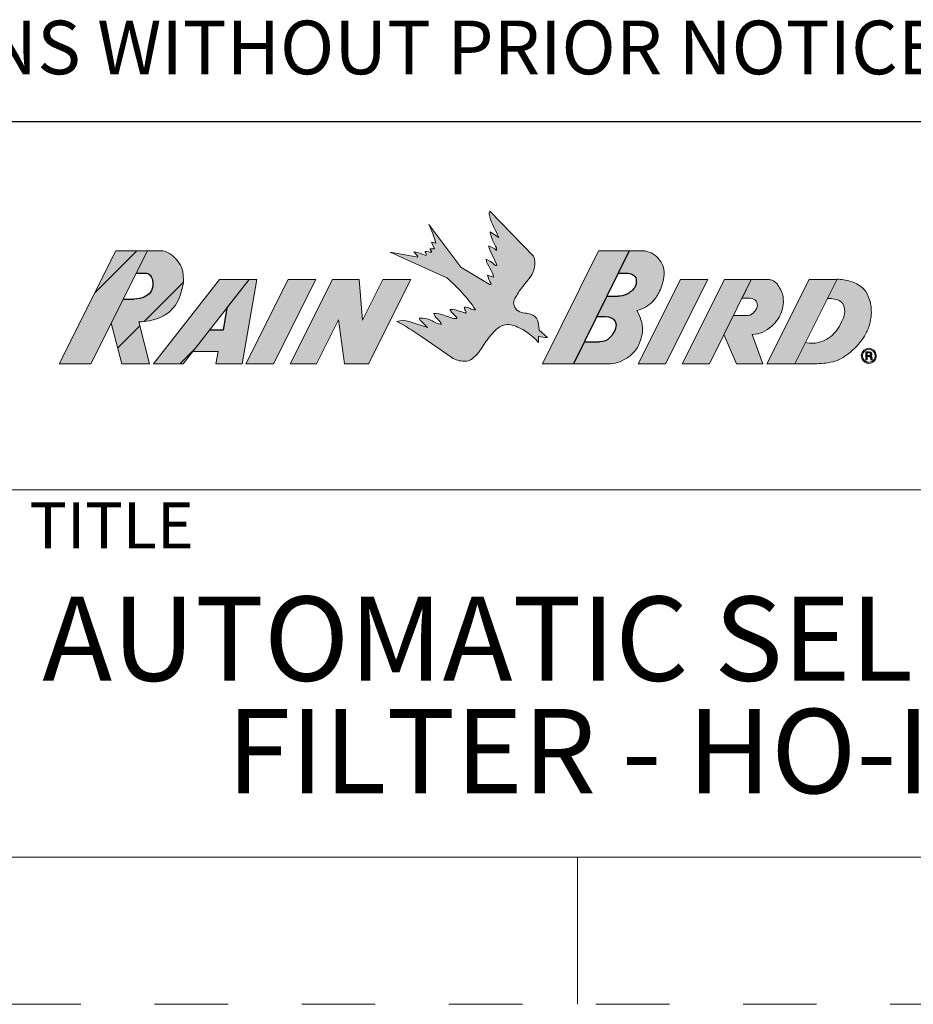
# Model space of a CAD drawing. Units: inches. Extents: x 0.2 to 10.8, y 0.2 to 8.2.
# Drawn here: x 7.3 to 8.5, y 0.2 to 1.6 of the extents above; entities that cross this region are included whole.
import ezdxf

# ---------------------------------------------------------------- set-up
doc = ezdxf.new("R2010")
doc.units = ezdxf.units.IN
doc.header["$MEASUREMENT"] = 0
doc.linetypes.add('CENTERX2', pattern=[0.7999999999999999, 0.5, -0.1, 0.1, -0.1])
doc.linetypes.add('HIDDEN', pattern=[0.07500000000000001, 0.05, -0.025])
doc.layers.add('DEFAULT_1', color=7, linetype='CENTERX2')
doc.layers.add('FORMAT', color=7, linetype='Continuous')
doc.styles.add('SLDTEXTSTYLE0', font='TXT', dxfattribs={"width": 0.75})
pattern_1 = [(45, (0, 0), (-0.08838834764831843, 0.08838834764831845), [])]

# ---------------------------------------------------------------- blocks, each defined once
blk = doc.blocks.new('RB_Logo_Filled')
at = {"linetype": 'Continuous'}
h = blk.add_hatch(color=7, dxfattribs=at)
edge = h.paths.add_edge_path(flags=0)
edge.add_arc((0.5554757210717488, 0.2554217477875999), 0.6283700442586095, 55.54806541814216, 61.32116686736723)
edge.add_arc((0.8708511811499747, 0.7551158192340859), 0.05340901433018518, 75.0024758990399, 104.99752410095849, ccw=False)
edge.add_line((0.8846722219252364, 0.8067055628233932), (0.9260636796781676, 0.7929763163094801))
edge.add_line((0.9260636796781676, 0.7929763163094801), (0.9109538785780282, 0.807768958028218))
edge.add_arc((0.9171205029396517, 0.8140677969601025), 0.008814909410038816, 180.0000000000014, 225.6076832155202, ccw=False)
edge.add_spline(control_points=[(0.9083055935296129, 0.8140677969601022), (0.9170493488787564, 0.8153982655988037), (0.9345576878957601, 0.8108787948998484), (0.9487915906302494, 0.8001134333814813), (0.9582719734936649, 0.8004911280247126)], knot_values=[0, 0, 0, 0, 0.4963897710293932, 1, 1, 1, 1], weights=[1, 1, 1, 1, 1], degree=3, periodic=0)
edge.add_spline(control_points=[(0.9582719734936649, 0.8004911280247126), (0.95410819104671, 0.8100264989786319), (0.9431835714672594, 0.814195742423898), (0.9404883096439562, 0.8248266680295773)], knot_values=[0, 0, 0, 0, 1, 1, 1, 1], weights=[1, 1, 1, 1], degree=3, periodic=0)
edge.add_spline(control_points=[(0.9404883096439562, 0.8248266680295773), (0.9483282678794005, 0.824863242838084), (0.9602124408601274, 0.8218421787736476), (0.9759419050789898, 0.8166359262271231), (0.9855616596538429, 0.8130228470799556), (0.991231151969567, 0.8132770981333902), (0.9937852358310536, 0.8140443979292026), (0.9865898977294699, 0.8242473581821042), (0.9822973000317266, 0.8236588870572303), (0.9772613597306353, 0.833759641749853)], knot_values=[0, 0, 0, 0, 0.294690928831813, 0.4556876194606801, 0.6360245227914101, 0.6602558407571392, 0.6811913225468944, 0.7164265790963286, 1, 1, 1, 1], weights=[1, 1, 1, 1, 1, 1, 1, 1, 1, 1], degree=3, periodic=0)
edge.add_spline(control_points=[(0.9772613597306353, 0.833759641749853), (0.9853863601017453, 0.8344859242132285), (0.9978800494046084, 0.8303849684733203), (1.008099447552254, 0.826850201106463), (1.014126998358765, 0.8252141664066549), (1.013341860899956, 0.832652555700362), (1.008726032177775, 0.8334140699798385), (1.009980703700914, 0.8387904815975455)], knot_values=[0, 0, 0, 0, 0.4881080681882299, 0.6925384885302628, 0.7297809605694944, 0.7824497696236765, 1, 1, 1, 1], weights=[1, 1, 1, 1, 1, 1, 1, 1], degree=3, periodic=0)
edge.add_spline(control_points=[(1.009980703700914, 0.8387904815975455), (1.014597948606273, 0.839604526243862), (1.020523715371664, 0.8373818061273158), (1.028110701230255, 0.8330342422397925), (1.032503065389717, 0.8331367577062935), (1.034882663324497, 0.8331615025903244)], knot_values=[0, 0, 0, 0, 0.5161493714371288, 0.7194335843168466, 1, 1, 1, 1], weights=[1, 1, 1, 1, 1, 1], degree=3, periodic=0)
edge.add_arc((0.7494738362168212, 0.6414800432227543), 0.343802240330485, 33.8854326213559, 50.11989000493779)
edge.add_line((0.9699140824705657, 0.9053096819820282), (0.8420767405907275, 0.96373292439714))
edge.add_line((0.8420767405907275, 0.96373292439714), (0.9010166457209613, 0.9528267214793408))
edge.add_spline(control_points=[(0.9010166457209613, 0.9528267214793408), (0.9031974628729017, 0.9523294675267996), (0.905236016422292, 0.952289115012836), (0.9042383001549752, 0.9541571471680808)], knot_values=[0, 0, 0, 0, 1, 1, 1, 1], weights=[1, 1, 1, 1], degree=3, periodic=0)
edge.add_line((0.9042383001549752, 0.9541571471680808), (0.8954557800383325, 0.9645105245413587))
edge.add_spline(control_points=[(0.8954557800383325, 0.9645105245413587), (0.9026375108669393, 0.9643606000140481), (0.9114395694688071, 0.9600229902747328), (0.9198442519750959, 0.9567242187282742), (0.9242379053848313, 0.9561516435695906), (0.9235488312916194, 0.961853498658178), (0.9205289568297799, 0.9625622971992877), (0.9213141952716736, 0.9654438448194438)], knot_values=[0, 0, 0, 0, 0.5591370030904979, 0.7081254464380949, 0.7572435331174152, 0.847491416731098, 1, 1, 1, 1], weights=[1, 1, 1, 1, 1, 1, 1, 1], degree=3, periodic=0)
edge.add_spline(control_points=[(0.9213141952716734, 0.9654438448194437), (0.9262173625297898, 0.9652350091814527), (0.9309843860324225, 0.9633054561396919), (0.93593113994471, 0.96373292439714)], knot_values=[0, 0, 0, 0, 1, 1, 1, 1], weights=[1, 1, 1, 1], degree=3, periodic=0)
edge.add_line((0.93593113994471, 0.96373292439714), (0.9316722427261686, 0.9713084579437916))
edge.add_line((0.9316722427261686, 0.9713084579437916), (0.9423927047223272, 0.9713084579437916))
edge.add_line((0.9423927047223272, 0.9713084579437916), (0.9352055917637659, 0.986589618736957))
edge.add_line((0.9352055917637659, 0.986589618736957), (0.9453124693617427, 0.9840441828974668))
edge.add_arc((0.6777529499650592, 0.9068768408472114), 0.2784652493559752, 16.08818927238509, 25.41347157645508)
edge.add_line((0.9292723466270132, 1.026379511117344), (1.002113985114379, 0.9297863744709112))
edge.add_line((1.002113985114379, 0.9297863744709112), (1.066108573848478, 0.8913322269804662))
edge.add_spline(control_points=[(1.066108573848478, 0.8913322269804662), (1.068018704599807, 0.890033312716276), (1.071518336134241, 0.8901006133227074), (1.069984383167041, 0.8932933010992244)], knot_values=[0, 0, 0, 0, 1, 1, 1, 1], weights=[1, 1, 1, 1], degree=3, periodic=0)
edge.add_arc((1.10020680935937, 0.9163377449788165), 0.03800580795971123, 187.0385991683063, 217.3253333581348, ccw=False)
edge.add_line((1.062487419813312, 0.911680590166791), (1.076085991486025, 0.9068966763974544))
edge.add_spline(control_points=[(1.076085991486025, 0.9068966763974544), (1.074945887129682, 0.9218972261541669), (1.060726795574945, 0.9322616798645768), (1.059204745932498, 0.9473446337831508)], knot_values=[0, 0, 0, 0, 1, 1, 1, 1], weights=[1, 1, 1, 1], degree=3, periodic=0)
edge.add_spline(control_points=[(1.059204745932498, 0.9473446337831508), (1.066543989238441, 0.9446014964754551), (1.073532256848146, 0.9400133293814243), (1.081059809022225, 0.9322501636223071), (1.084320257933077, 0.9339890697080938), (1.083005066793405, 0.9366894515986227)], knot_values=[0, 0, 0, 0, 0.7277336116403036, 0.8209234032024095, 1, 1, 1, 1], weights=[1, 1, 1, 1, 1, 1], degree=3, periodic=0)
edge.add_line((1.083005066793405, 0.9366894515986226), (1.06825991381027, 0.9675737899486401))
edge.add_arc((1.100542090192694, 0.9829863147044802), 0.03577268275283969, 188.3881400392565, 205.52127469292, ccw=False)
edge.add_arc((1.049727449254634, 0.9300244320051052), 0.05017324098589238, 48.451461420336386, 72.09573136983528, ccw=False)
edge.add_line((1.083005066793405, 0.9675737899486401), (1.083005066793405, 0.9734027238447672))
edge.add_arc((1.151739407958954, 1.022549821979852), 0.08449761482173111, 188.9033218137345, 215.5658955470784, ccw=False)
edge.add_line((1.06825991381027, 1.009472323471283), (1.087777956678959, 0.9969988840469374))
edge.add_spline(control_points=[(1.087777956678959, 0.9969988840469374), (1.08096166797527, 1.012866979836632), (1.070083739240756, 1.030677293327275), (1.065204369515199, 1.052315703387299), (1.067275320705205, 1.056353336837798)], knot_values=[0, 0, 0, 0, 0.7990396541301781, 1, 1, 1, 1], weights=[1, 1, 1, 1, 1], degree=3, periodic=0)
edge.add_line((1.067275320705205, 1.056353336837798), (1.16624237038305, 0.9541571471680808))
edge.add_spline(control_points=[(1.16624237038305, 0.9541571471680808), (1.173584946484066, 0.9383892443678361), (1.168360018871369, 0.92044357784092), (1.159186432012089, 0.9068966763974544)], knot_values=[0, 0, 0, 0, 1, 1, 1, 1], weights=[1, 1, 1, 1], degree=3, periodic=0)
edge.add_line((1.159186432012089, 0.9068966763974544), (1.133993371946527, 0.8749133758488629))
edge.add_spline(control_points=[(1.133993371946527, 0.8749133758488629), (1.130257110567868, 0.8669725734687114), (1.117831401812065, 0.8543618426472686), (1.125071021127711, 0.8344660883564234), (1.138200243899048, 0.8250950211941768), (1.156329560005626, 0.8259873061460427), (1.178481755023263, 0.8153538502838217), (1.178975910944926, 0.795379603460361), (1.179169649907544, 0.7868314378313203)], knot_values=[0, 0, 0, 0, 0.237042240981281, 0.3367847785455672, 0.4763330884269365, 0.5933277218162764, 0.7723951255236605, 1, 1, 1, 1], weights=[1, 1, 1, 1, 1, 1, 1, 1, 1], degree=3, periodic=0)
edge.add_line((1.179169649907544, 0.7868314378313203), (1.198324403102714, 0.7702805422009471))
edge.add_arc((1.195630818395532, 0.8193357041261233), 0.04912905769582823, 248.6558724189027, 273.1429151409661, ccw=False)
edge.add_line((1.177749379881792, 0.7735763502543805), (1.177749379881792, 0.7586517551221829))
edge.add_spline(control_points=[(1.177749379881792, 0.7586517551221829), (1.169871884064999, 0.7683635290814087), (1.155741644531159, 0.7804889881503694), (1.134695778088979, 0.7924194369335743), (1.119030069325434, 0.7989627996623606), (1.103416881428331, 0.8002941927399274), (1.090032455020322, 0.7953439116708392), (1.078326570386694, 0.785120645380131), (1.066917230031769, 0.7724282384976712), (1.055738790525822, 0.7570609128272064), (1.045565536600841, 0.7400364678709176), (1.032827244682625, 0.725699414139609), (1.020985963692422, 0.7176670726753577), (1.015009499271434, 0.7165455265500118)], knot_values=[0, 0, 0, 0, 0.1771237079616615, 0.2616339633802713, 0.3433551126341558, 0.416959786965407, 0.4782254956803411, 0.5404260028514264, 0.6358945735090654, 0.7206342912971317, 0.8101608345355952, 0.916834778423798, 1, 1, 1, 1], weights=[1, 1, 1, 1, 1, 1, 1, 1, 1, 1, 1, 1, 1, 1], degree=3, periodic=0)
edge.add_line((1.015009499271434, 0.7165455265500118), (1.00906977607411, 0.7165455265500118))
edge.add_arc((1.00906977607411, 0.7648806290772412), 0.04833510252722944, 235.54806541814241, 270, ccw=False)
edge.add_line((0.9817258990923089, 0.7250234524596998), (0.9109538785780282, 0.7735763502543805))
h = blk.add_hatch(dxfattribs=at)
h.set_pattern_fill('ANSI31', style=0)
h.set_pattern_definition(pattern_1)
edge = h.paths.add_edge_path(flags=0)
edge.add_line((0.1638582810439607, 0.710706145618433), (0.09156691455891572, 0.710706145618433))
edge.add_line((0.09156691455891572, 0.710706145618433), (0.2204826216418731, 0.9668685516104664))
edge.add_line((0.2204826216418731, 0.9668685516104664), (0.3220157154450728, 0.9668685516104664))
edge.add_spline(control_points=[(0.3220157154450728, 0.9668685516104664), (0.336982349370735, 0.966357243350349), (0.3533662908562216, 0.9527876349966113), (0.3707553868587332, 0.9296905675453692), (0.3728198074591443, 0.9104521387085672), (0.3742605021119247, 0.8940145951729888), (0.3699426789217324, 0.8801312070191013), (0.3653492646835062, 0.8629077575397807), (0.3569900978856237, 0.8439562173850559), (0.3406565576191518, 0.8264063701977966), (0.3131961372092898, 0.8097606774170741), (0.2879362647561913, 0.8061504078824548), (0.2720768196069929, 0.8054712691098699)], knot_values=[0, 0, 0, 0, 0.1683859427136716, 0.251798818581807, 0.3433411120913126, 0.3977924008666682, 0.450935566285348, 0.517673082236481, 0.6156736865012603, 0.6985184771497888, 0.8054129080173891, 1, 1, 1, 1], weights=[1, 1, 1, 1, 1, 1, 1, 1, 1, 1, 1, 1, 1], degree=3, periodic=0)
edge.add_line((0.2720768196069929, 0.8054712691098699), (0.296755055447023, 0.710706145618433))
edge.add_line((0.296755055447023, 0.710706145618433), (0.2338492826880186, 0.710706145618433))
edge.add_line((0.2338492826880186, 0.710706145618433), (0.2099080990238183, 0.8026409679118867))
edge.add_line((0.2099080990238183, 0.8026409679118867), (0.1638582810439607, 0.710706145618433))
for points in [[(0.2921690981526536, 0.9668685516104664), (0.1638582810439607, 0.710706145618433), (0.09156691455891572, 0.710706145618433), (0.2204826216418731, 0.9668685516104664)], [(1.186952745954744, 0.710706145618433), (1.257105013607545, 0.710706145618433), (1.383569478641048, 0.9668685516104664), (1.313417210988247, 0.9668685516104664)], [(0.5219299918840569, 0.9014086877916495), (0.3724549030175333, 0.710706145618433), (0.3055115341993235, 0.710706145618433), (0.4549866230658469, 0.9014086877916495)], [(0.4630342789653424, 0.7868314378313203), (0.432122879589004, 0.7868314378313203), (0.3943311524082245, 0.7386161900522947), (0.4518885139736932, 0.738616190052295), (0.4470623087311351, 0.710706145618433), (0.5063788237730372, 0.710706145618433), (0.5393551098189631, 0.9014086877916495), (0.5219299918840569, 0.9014086877916495), (0.4717840954719011, 0.8374318071095963)], [(0.5770559703226718, 0.710706145618433), (0.5145123762143891, 0.710706145618433), (0.6104447664693395, 0.9014086877916495), (0.6729883605776221, 0.9014086877916495)], [(0.6745594094907442, 0.710706145618433), (0.6148112107397873, 0.710706145618433), (0.7107436009947377, 0.9014086877916495), (0.7717056449844715, 0.9014086877916495), (0.7790035666082916, 0.8094929762121869), (0.8252415129582322, 0.9014086877916495), (0.8886931461204441, 0.9014086877916495), (0.7927607558654935, 0.710706145618433), (0.7384296086743221, 0.710706145618433), (0.7245302806598553, 0.8100424817738642)], [(1.465721258208204, 0.710706145618433), (1.403648344166758, 0.710706145618433), (1.499580734421709, 0.9014086877916495), (1.561653648463155, 0.9014086877916495)], [(1.503093207898962, 0.710706145618433), (1.565049342945635, 0.710706145618433), (1.659618706693974, 0.9014086877916495), (1.599025598153913, 0.9014086877916495)], [(1.919307362915889, 0.7380457592957154), (1.922547220549864, 0.7380457592957154), (1.922547220549864, 0.7195069749047925), (1.919307362915889, 0.7195069749047925)]]:
    blk.add_hatch(color=7, dxfattribs=at).paths.add_polyline_path(points, flags=0)
h = blk.add_hatch(color=7, dxfattribs=at)
edge = h.paths.add_edge_path(flags=0)
edge.add_line((0.2720768196069929, 0.8054712691098699), (0.296755055447023, 0.710706145618433))
edge.add_line((0.296755055447023, 0.710706145618433), (0.2338492826880186, 0.710706145618433))
edge.add_line((0.2338492826880186, 0.710706145618433), (0.2099080990238183, 0.8026409679118867))
edge.add_line((0.2099080990238183, 0.8026409679118867), (0.2369263504551799, 0.8570154630176238))
edge.add_line((0.2369263504551799, 0.8570154630176238), (0.2613461850639746, 0.8570154630176238))
edge.add_spline(control_points=[(0.2613461850639746, 0.8570154630176238), (0.2703133401214977, 0.8573699841192663), (0.2833173988096069, 0.8602523271797591), (0.3010363422716625, 0.8719629166485106), (0.3049639372035614, 0.88926776541031), (0.3026012303172223, 0.9057133474094597), (0.2972405178130175, 0.9150983643480949), (0.2894659946134958, 0.9158625807910749)], knot_values=[0, 0, 0, 0, 0.2696364373574478, 0.4482612022329414, 0.6585035827526169, 0.793783373565264, 1, 1, 1, 1], weights=[1, 1, 1, 1, 1, 1, 1, 1], degree=3, periodic=0)
edge.add_line((0.2894659946134958, 0.9158625807910749), (0.2666203929556006, 0.9158625807910749))
edge.add_line((0.2666203929556006, 0.9158625807910749), (0.2921690981526536, 0.9668685516104664))
edge.add_line((0.2921690981526536, 0.9668685516104664), (0.3220157154450728, 0.9668685516104664))
edge.add_spline(control_points=[(0.3220157154450728, 0.9668685516104664), (0.3369823493707351, 0.9663572433503491), (0.3533662908562215, 0.9527876349966112), (0.3707553868587333, 0.9296905675453692), (0.3728198074591442, 0.910452138708567), (0.3742605021119247, 0.8940145951729889), (0.3699426789217325, 0.8801312070191013), (0.3653492646835061, 0.8629077575397807), (0.3569900978856238, 0.8439562173850558), (0.3406565576191518, 0.8264063701977966), (0.3131961372092898, 0.8097606774170741), (0.2879362647561913, 0.8061504078824548), (0.2720768196069929, 0.8054712691098699)], knot_values=[0, 0, 0, 0, 0.1683859427136716, 0.251798818581807, 0.3433411120913126, 0.3977924008666682, 0.450935566285348, 0.517673082236481, 0.6156736865012603, 0.6985184771497888, 0.8054129080173891, 1, 1, 1, 1], weights=[1, 1, 1, 1, 1, 1, 1, 1, 1, 1, 1, 1, 1], degree=3, periodic=0)
h = blk.add_hatch(color=7, dxfattribs=at)
edge = h.paths.add_edge_path(flags=0)
edge.add_line((1.281789210950515, 0.760705672202301), (1.257105013607545, 0.710706145618433))
edge.add_line((1.257105013607545, 0.710706145618433), (1.335394701916106, 0.710706145618433))
edge.add_spline(control_points=[(1.335394701916106, 0.710706145618433), (1.35022408978057, 0.7100302051313852), (1.372257794751761, 0.7182528121408088), (1.398263844362522, 0.7385647493755322), (1.409116749599435, 0.7623425675220636), (1.417149351606288, 0.794437073993407), (1.407799925198261, 0.8181232072029401), (1.400748446750224, 0.8314516390609762)], knot_values=[0, 0, 0, 0, 0.2602477855053854, 0.4138854659569298, 0.579311491889342, 0.719548554070665, 1, 1, 1, 1], weights=[1, 1, 1, 1, 1, 1, 1, 1], degree=3, periodic=0)
edge.add_spline(control_points=[(1.400748446750224, 0.8314516390609762), (1.414303360003056, 0.8347107837592809), (1.434128332193925, 0.846110079365243), (1.452942254898483, 0.8733269458523448), (1.461196609944208, 0.8984719006342786), (1.464142347748336, 0.9267557863543348), (1.448656538117253, 0.9552459661724607), (1.427021666728525, 0.9662723774075717), (1.413548123293286, 0.9668685516104664)], knot_values=[0, 0, 0, 0, 0.2204701438639129, 0.3482350226091045, 0.5171609288045746, 0.6379506211227085, 0.7886498097274417, 1, 1, 1, 1], weights=[1, 1, 1, 1, 1, 1, 1, 1, 1], degree=3, periodic=0)
edge.add_line((1.413548123293286, 0.9668685516104664), (1.383569478641048, 0.9668685516104664))
edge.add_line((1.383569478641048, 0.9668685516104664), (1.358365799696893, 0.9158167795852178))
edge.add_line((1.358365799696893, 0.9158167795852178), (1.380430372176257, 0.9158167795852178))
edge.add_spline(control_points=[(1.380430372176257, 0.9158167795852178), (1.386269850111752, 0.9157692178865571), (1.397682328878921, 0.9111623014355769), (1.400736030169639, 0.8941466602325148), (1.39556350844741, 0.8805605420320022), (1.382682036835021, 0.8709381548653108), (1.377284794590741, 0.8670208780643167), (1.363309004095232, 0.8634871295127368), (1.358421015628416, 0.8637766257378734)], knot_values=[0, 0, 0, 0, 0.2091320492853045, 0.3524881224140624, 0.5439395311000436, 0.6931718168037286, 0.8314160684870571, 1, 1, 1, 1], weights=[1, 1, 1, 1, 1, 1, 1, 1, 1], degree=3, periodic=0)
edge.add_line((1.358421015628416, 0.8637766257378734), (1.332674167893707, 0.8637766257378734))
edge.add_line((1.332674167893707, 0.8637766257378734), (1.309882655477735, 0.8176108616623605))
edge.add_line((1.309882655477735, 0.8176108616623605), (1.329851148567359, 0.8176108616623605))
edge.add_spline(control_points=[(1.329851148567359, 0.8176108616623605), (1.338922520110493, 0.8175155281081871), (1.350557363918564, 0.8129483391176381), (1.354984424896575, 0.7958945601491263), (1.349566353691362, 0.7831505520950514), (1.337685506421099, 0.7658764112629483), (1.326011077178112, 0.7604687581082787), (1.316378129244384, 0.760705672202301)], knot_values=[0, 0, 0, 0, 0.2768658581367033, 0.3601579290684984, 0.5537226688114775, 0.710467711093088, 1, 1, 1, 1], weights=[1, 1, 1, 1, 1, 1, 1, 1], degree=3, periodic=0)
edge.add_line((1.316378129244384, 0.760705672202301), (1.281789210950515, 0.760705672202301))
h = blk.add_hatch(dxfattribs=at)
h.set_pattern_fill('ANSI31', style=0)
h.set_pattern_definition(pattern_1)
edge = h.paths.add_edge_path(flags=0)
edge.add_spline(control_points=[(0.2613461850639747, 0.857015463017624), (0.2703133401214977, 0.857369951244228), (0.2833173988096069, 0.860252570711649), (0.3010363422716625, 0.8719623496247408), (0.3049639372035616, 0.8892699267960187), (0.3026012303172222, 0.9057073760566093), (0.2972361746170268, 0.916749034647134), (0.2894659946134958, 0.915816779585218)], knot_values=[0, 0, 0, 0, 0.2696364373574478, 0.4482612022329414, 0.6585035827526169, 0.793783373565264, 1, 1, 1, 1], weights=[1, 1, 1, 1, 1, 1, 1, 1], degree=3, periodic=0)
edge.add_line((0.2894659946134958, 0.915816779585218), (0.2662794849849432, 0.915816779585218))
edge.add_line((0.2662794849849432, 0.915816779585218), (0.2369263504551799, 0.857015463017624))
edge.add_line((0.2369263504551799, 0.857015463017624), (0.2613461850639746, 0.857015463017624))
h = blk.add_hatch(dxfattribs=at)
h.set_pattern_fill('ANSI31', style=0)
h.set_pattern_definition(pattern_1)
h.paths.add_polyline_path([(0.5219299918840569, 0.9014086877916495), (0.3724549030175333, 0.710706145618433), (0.3055115341993235, 0.710706145618433), (0.4549866230658469, 0.9014086877916495)], flags=0)
h = blk.add_hatch(color=7, dxfattribs=at)
edge = h.paths.add_edge_path(flags=0)
edge.add_spline(control_points=[(1.662262187640541, 0.7767613722725625), (1.678621505660954, 0.7778835979601674), (1.700968551027298, 0.7883857924695119), (1.720611830038935, 0.8109112128202118), (1.728666772668687, 0.8280171148900544), (1.733236208337676, 0.8470473267799603), (1.732661979625963, 0.8664382828938303), (1.724553196641555, 0.8821314105022616), (1.71822273483688, 0.8933440051196894), (1.708514719471236, 0.8999068332460582), (1.703888181337823, 0.9009084330506104), (1.700343137415874, 0.9014086877916495)], knot_values=[0, 0, 0, 0, 0.2762567263281632, 0.4005093034934009, 0.503086845849863, 0.5950662732434845, 0.733577532734434, 0.8209443125712436, 0.8926230694552987, 0.9546426014515479, 1, 1, 1, 1], weights=[1, 1, 1, 1, 1, 1, 1, 1, 1, 1, 1, 1], degree=3, periodic=0)
edge.add_line((1.700343137415874, 0.9014086877916495), (1.659618706693974, 0.9014086877916495))
edge.add_line((1.659618706693974, 0.9014086877916495), (1.638944317582658, 0.8597180344432979))
edge.add_line((1.638944317582658, 0.8597180344432979), (1.656421649168838, 0.8597180344432979))
edge.add_spline(control_points=[(1.656421649168838, 0.8597180344432979), (1.666570618758928, 0.8583812078124828), (1.674003809869943, 0.8524032662466697), (1.673887030742795, 0.8371250488140664), (1.665724516382944, 0.8265811038502263), (1.658302882097036, 0.8204152838759254), (1.651887624018134, 0.8204134352214754)], knot_values=[0, 0, 0, 0, 0.3541499291822175, 0.5385894305006199, 0.7033022858175311, 1, 1, 1, 1], weights=[1, 1, 1, 1, 1, 1, 1], degree=3, periodic=0)
edge.add_line((1.651887624018134, 0.8204134352214751), (1.619453172375925, 0.8204134352214751))
edge.add_line((1.619453172375925, 0.8204134352214751), (1.597806120520521, 0.7767613722725624))
edge.add_line((1.597806120520521, 0.7767613722725624), (1.626359417755913, 0.7107061456184331))
edge.add_line((1.626359417755913, 0.7107061456184331), (1.686344822358192, 0.7107061456184331))
edge.add_line((1.686344822358192, 0.7107061456184331), (1.662262187640541, 0.7767613722725625))
h = blk.add_hatch(color=7, dxfattribs=at)
edge = h.paths.add_edge_path(flags=0)
edge.add_line((1.695322479655875, 0.710706145618433), (1.758380221687453, 0.7107061456184331))
edge.add_line((1.758380221687453, 0.7107061456184331), (1.853818659356905, 0.9011287300539846))
edge.add_spline(control_points=[(1.853818659356905, 0.9011287300539846), (1.852796906792935, 0.9011169450609704), (1.851949291507447, 0.9014086877916495)], knot_values=[0, 0, 0, 0.006862324674805624, 0.006862324674805624, 0.006862324674805624], weights=[1, 1, 1], degree=2, periodic=0)
edge.add_line((1.851949291507447, 0.9014086877916495), (1.791254869910826, 0.9014086877916495))
edge.add_line((1.791254869910826, 0.9014086877916495), (1.695322479655875, 0.710706145618433))
h = blk.add_hatch(color=7, dxfattribs=at)
edge = h.paths.add_edge_path(flags=0)
edge.add_spline(control_points=[(1.832425853638258, 0.8584449492550847), (1.83632318231021, 0.8589471160375067), (1.845622221125559, 0.8579820058343719), (1.8597445091739, 0.855708435433296), (1.871340930449847, 0.84272147228168), (1.872500300176003, 0.8237672100860048), (1.864728598106905, 0.8049147162858028), (1.854607345384641, 0.7868478879404234), (1.840491027984907, 0.7711555467092681), (1.821454775765275, 0.7612669588555036), (1.801589896744806, 0.7560411854578076), (1.788049936526976, 0.7580639978292014), (1.782589498915188, 0.7590094629148524)], knot_values=[0.01890734419654845, 0.01890734419654845, 0.01890734419654845, 0.01890734419654845, 0.0837053109412213, 0.1623745247204408, 0.2401076879911921, 0.3376900815683817, 0.4456351082596565, 0.5595661252836707, 0.6653270892139868, 0.7739531149272402, 0.8949014879686227, 0.9845983910145323, 0.9845983910145323, 0.9845983910145323, 0.9845983910145323], weights=[1, 1, 1, 1, 1, 1, 1, 1, 1, 1, 1, 1, 1], degree=3, periodic=0)
edge.add_line((1.782589498915188, 0.7590094629148526), (1.758380221687453, 0.7107061456184331))
edge.add_line((1.758380221687453, 0.7107061456184331), (1.808598222793838, 0.710706145618433))
edge.add_spline(control_points=[(1.808598222793838, 0.710706145618433), (1.822031793564985, 0.7118847017683648), (1.850508607543019, 0.7128598726344831), (1.887774328649615, 0.7376362652987106), (1.914111081865286, 0.7661693008054467), (1.929413467240728, 0.7994438943511395), (1.93373963761611, 0.8308069488654695), (1.927961324152091, 0.8614706439899403), (1.911463973733974, 0.8863921963571537), (1.885123993963295, 0.8990024167126136), (1.864415235642471, 0.902213838561558), (1.854435784913513, 0.9023600436240735)], knot_values=[0.01712673326462825, 0.01712673326462825, 0.01712673326462825, 0.01712673326462825, 0.148440922362813, 0.2789314472260261, 0.4325796751724946, 0.5145071311467746, 0.6252744523563605, 0.7296751138492996, 0.8063063829918545, 0.9011512282731818, 1, 1, 1, 1], weights=[1, 1, 1, 1, 1, 1, 1, 1, 1, 1, 1, 1], degree=3, periodic=0)
edge.add_line((1.854435784913513, 0.9023600436240734), (1.832425853638259, 0.8584449492550845))
h = blk.add_hatch(color=7, dxfattribs=at)
edge = h.paths.add_edge_path(flags=0)
edge.add_arc((1.926157203117973, 0.728677859841776), 0.01444654253480855, 6.514416205482008, 173.4855837945179)
edge.add_line((1.911803936980055, 0.7303168663652939), (1.909110020291137, 0.7303168663652939))
edge.add_arc((1.926157203117973, 0.728677859841776), 0.0171257929660411, 5.49183943875272, 174.5081605612457, ccw=False)
edge.add_line((1.943204385944809, 0.7303168663652939), (1.940510469255891, 0.7303168663652939))
h = blk.add_hatch(color=7, dxfattribs=at)
edge = h.paths.add_edge_path(flags=0)
edge.add_line((1.921996123489468, 0.7380457592957154), (1.927584827533238, 0.7380457592957154))
edge.add_spline(control_points=[(1.927584827533238, 0.7380457592957154), (1.933851071019537, 0.738109746899343), (1.935790478258186, 0.7302285455130215), (1.93054167860677, 0.728082954761339)], knot_values=[0, 0, 0, 0, 1, 1, 1, 1], weights=[1, 1, 1, 1], degree=3, periodic=0)
edge.add_arc((1.928757385938107, 0.7235826508107861), 0.004841119289462599, 8.947085951457211, 68.37253055671408, ccw=False)
edge.add_line((1.93353960037811, 0.7243355525471643), (1.93353960037811, 0.7195069749047925))
edge.add_line((1.93353960037811, 0.7195069749047925), (1.93054167860677, 0.7195069749047925))
edge.add_line((1.93054167860677, 0.7195069749047925), (1.93054167860677, 0.7235826508107861))
edge.add_arc((1.927167305967242, 0.7235094134132747), 0.003375167318340283, 1.243352623622941, 91.24335262363799)
edge.add_line((1.927094068569729, 0.7268837860528031), (1.921996123489468, 0.7268837860528031))
edge.add_line((1.921996123489468, 0.7268837860528031), (1.921996123489468, 0.7292321581070194))
edge.add_line((1.921996123489468, 0.7292321581070194), (1.926644380304028, 0.7292321581070194))
edge.add_arc((1.926869224436879, 0.7324799066926374), 0.003255522348174143, 266.0396881695457, 446.039688169538)
edge.add_line((1.927094068569729, 0.7357276552782555), (1.921996123489468, 0.7357276552782555))
edge.add_line((1.921996123489468, 0.7357276552782555), (1.921996123489468, 0.7380457592957154))
h = blk.add_hatch(color=7, dxfattribs=at)
edge = h.paths.add_edge_path(flags=0)
edge.add_arc((1.926157203117973, 0.728677859841776), 0.01444654253480852, 173.3802476377942, 368.6247998761525)
edge.add_line((1.940440377845688, 0.7308443110661487), (1.943145412965044, 0.7308443110661487))
edge.add_arc((1.926157203117973, 0.728677859841776), 0.01712579296604105, -185.58052690439683, 7.267516700939382, ccw=False)
edge.add_line((1.909112577711278, 0.7303432515257783), (1.911806974487429, 0.7303432515257783))
at = {"color": 7, "linetype": 'Continuous', "lineweight": 18}
for p, q in [((1.067275320705205, 1.056353336837798), (1.16624237038305, 0.9541571471680808)), ((0.9292723466270132, 1.026379511117344), (1.002113985114379, 0.9297863744709112)), ((1.06825991381027, 1.009472323471283), (1.087777956678959, 0.9969988840469374)), ((0.9423927047223272, 0.9713084579437916), (0.9352055917637659, 0.986589618736957)), ((0.9352055917637659, 0.986589618736957), (0.9453124693617427, 0.9840441828974668)), ((0.09156691455891572, 0.710706145618433), (0.2204826216418731, 0.9668685516104664)), ((0.2921690981526536, 0.9668685516104664), (0.1638582810439607, 0.710706145618433)), ((0.2204826216418731, 0.9668685516104664), (0.2921690981526536, 0.9668685516104664)), ((0.2666203929556006, 0.9158625807910749), (0.2921690981526536, 0.9668685516104664)), ((0.3220157154450728, 0.9668685516104664), (0.2921690981526536, 0.9668685516104664)), ((0.9699140824705657, 0.9053096819820282), (0.8420767405907275, 0.96373292439714)), ((0.8420767405907275, 0.96373292439714), (0.9010166457209613, 0.9528267214793408)), ((0.8954557800383325, 0.9645105245413587), (0.9042383001549752, 0.9541571471680808)), ((0.93593113994471, 0.96373292439714), (0.9316722427261686, 0.9713084579437916)), ((0.9316722427261686, 0.9713084579437916), (0.9423927047223272, 0.9713084579437916)), ((1.083005066793405, 0.9366894515986226), (1.06825991381027, 0.9675737899486401)), ((1.083005066793405, 0.9675737899486401), (1.083005066793405, 0.9734027238447672)), ((1.186952745954744, 0.710706145618433), (1.313417210988247, 0.9668685516104664)), ((1.313417210988247, 0.9668685516104664), (1.383569478641048, 0.9668685516104664)), ((1.383569478641048, 0.9668685516104664), (1.358365799696893, 0.9158167795852178)), ((1.413548123293286, 0.9668685516104664), (1.383569478641048, 0.9668685516104664)), ((1.002113985114379, 0.9297863744709112), (1.066108573848478, 0.8913322269804662)), ((0.3055115341993235, 0.710706145618433), (0.4549866230658469, 0.9014086877916495)), ((0.5219299918840569, 0.9014086877916495), (0.3724549030175333, 0.710706145618433)), ((0.4549866230658469, 0.9014086877916495), (0.5219299918840569, 0.9014086877916495)), ((0.4717840954719011, 0.8374318071095963), (0.5219299918840569, 0.9014086877916495)), ((0.5393551098189631, 0.9014086877916495), (0.5063788237730372, 0.710706145618433)), ((0.5145123762143891, 0.710706145618433), (0.6104447664693395, 0.9014086877916495)), ((0.5219299918840569, 0.9014086877916495), (0.5393551098189631, 0.9014086877916495)), ((0.6729883605776221, 0.9014086877916495), (0.5770559703226718, 0.710706145618433)), ((0.6104447664693395, 0.9014086877916495), (0.6729883605776221, 0.9014086877916495)), ((0.6148112107397873, 0.710706145618433), (0.7107436009947377, 0.9014086877916495)), ((0.7107436009947377, 0.9014086877916495), (0.7717056449844715, 0.9014086877916495)), ((0.7717056449844715, 0.9014086877916495), (0.7790035666082916, 0.8094929762121869)), ((0.7790035666082916, 0.8094929762121869), (0.8252415129582322, 0.9014086877916495)), ((0.8886931461204441, 0.9014086877916495), (0.7927607558654935, 0.710706145618433)), ((0.8252415129582322, 0.9014086877916495), (0.8886931461204441, 0.9014086877916495)), ((1.062487419813312, 0.911680590166791), (1.076085991486025, 0.9068966763974544)), ((1.159186432012089, 0.9068966763974544), (1.133993371946527, 0.8749133758488629)), ((1.403648344166758, 0.710706145618433), (1.499580734421709, 0.9014086877916495)), ((1.561653648463155, 0.9014086877916495), (1.465721258208204, 0.710706145618433)), ((1.499580734421709, 0.9014086877916495), (1.561653648463155, 0.9014086877916495)), ((1.503093207898962, 0.710706145618433), (1.599025598153913, 0.9014086877916495)), ((1.565049342945635, 0.710706145618433), (1.659618706693974, 0.9014086877916495)), ((1.599025598153913, 0.9014086877916495), (1.659618706693974, 0.9014086877916495)), ((1.638944317582658, 0.8597180344432979), (1.659618706693974, 0.9014086877916495)), ((1.700343137415874, 0.9014086877916495), (1.659618706693974, 0.9014086877916495)), ((1.695322479655875, 0.710706145618433), (1.791254869910826, 0.9014086877916495)), ((1.853818659356906, 0.9011287300539845), (1.758380221687453, 0.7107061456184331)), ((1.791254869910826, 0.9014086877916495), (1.851949291507447, 0.9014086877916495)), ((1.854435784913513, 0.9023600436240734), (1.832425853638259, 0.8584449492550845)), ((0.2369263504551799, 0.8570154630176238), (0.2099080990238183, 0.8026409679118867)), ((1.332674167893707, 0.8637766257378734), (1.309882655477735, 0.8176108616623605)), ((1.638944317582658, 0.8597180344432979), (1.656421649168838, 0.8597180344432979)), ((0.2720768196069929, 0.8054712691098699), (0.296755055447023, 0.710706145618433)), ((0.7245302806598553, 0.8100424817738642), (0.6745594094907442, 0.710706145618433)), ((0.7384296086743221, 0.710706145618433), (0.7245302806598553, 0.8100424817738642)), ((0.8846722219252364, 0.8067055628233932), (0.9260636796781676, 0.7929763163094801)), ((0.9260636796781676, 0.7929763163094801), (0.9109538785780282, 0.807768958028218)), ((1.597806120520521, 0.7767613722725624), (1.619453172375925, 0.8204134352214751)), ((1.619453172375925, 0.8204134352214751), (1.651887624018134, 0.8204134352214751)), ((0.2338492826880186, 0.710706145618433), (0.2099080990238183, 0.8026409679118867)), ((0.432122879589004, 0.7868314378313203), (0.3943311524082245, 0.7386161900522947)), ((1.179169649907544, 0.7868314378313203), (1.198324403102714, 0.7702805422009471)), ((0.9109538785780282, 0.7735763502543805), (0.9817258990923089, 0.7250234524596998)), ((1.177749379881792, 0.7735763502543805), (1.177749379881792, 0.7586517551221829)), ((1.281789210950515, 0.760705672202301), (1.257105013607545, 0.710706145618433)), ((1.597806120520521, 0.7767613722725624), (1.626359417755913, 0.7107061456184331)), ((1.686344822358192, 0.7107061456184331), (1.662262187640541, 0.7767613722725625)), ((1.782589498915188, 0.7590094629148526), (1.758380221687453, 0.7107061456184331)), ((0.4518885139736932, 0.738616190052295), (0.3943311524082245, 0.7386161900522947)), ((0.4470623087311351, 0.710706145618433), (0.4518885139736932, 0.738616190052295)), ((1.919307362915889, 0.7195069749047925), (1.919307362915889, 0.7380457592957154)), ((1.919307362915889, 0.7380457592957154), (1.922547220549864, 0.7380457592957154)), ((1.921996123489468, 0.7380457592957154), (1.921996123489468, 0.7357276552782555)), ((1.921996123489468, 0.7380457592957154), (1.927584827533238, 0.7380457592957154)), ((1.922547220549864, 0.7380457592957154), (1.922547220549864, 0.7195069749047925)), ((1.015009499271434, 0.7165455265500118), (1.00906977607411, 0.7165455265500118)), ((1.911803936980055, 0.7303168663652939), (1.909110020291137, 0.7303168663652939)), ((1.911806974487429, 0.7303432515257783), (1.909112577711278, 0.7303432515257783)), ((1.919307362915889, 0.7195069749047925), (1.922547220549864, 0.7195069749047925)), ((1.921996123489468, 0.7357276552782555), (1.927094068569729, 0.7357276552782555)), ((1.921996123489468, 0.7292321581070194), (1.926644380304028, 0.7292321581070194)), ((1.921996123489468, 0.7292321581070194), (1.921996123489468, 0.7268837860528031)), ((1.921996123489468, 0.7268837860528031), (1.927094068569729, 0.7268837860528031)), ((1.93054167860677, 0.7195069749047925), (1.93054167860677, 0.7235826508107861)), ((1.93054167860677, 0.7195069749047925), (1.93353960037811, 0.7195069749047925)), ((1.93353960037811, 0.7195069749047925), (1.93353960037811, 0.7243355525471643)), ((1.940440377845688, 0.7308443110661487), (1.943145412965044, 0.7308443110661487)), ((1.940510469255891, 0.7303168663652939), (1.943204385944809, 0.7303168663652939)), ((0.1638582810439607, 0.710706145618433), (0.09156691455891572, 0.710706145618433)), ((0.296755055447023, 0.710706145618433), (0.2338492826880186, 0.710706145618433)), ((0.3724549030175333, 0.710706145618433), (0.3055115341993235, 0.710706145618433)), ((0.5063788237730372, 0.710706145618433), (0.4470623087311351, 0.710706145618433)), ((0.5770559703226718, 0.710706145618433), (0.5145123762143891, 0.710706145618433)), ((0.6745594094907442, 0.710706145618433), (0.6148112107397873, 0.710706145618433)), ((0.7927607558654935, 0.710706145618433), (0.7384296086743221, 0.710706145618433)), ((1.186952745954744, 0.710706145618433), (1.257105013607545, 0.710706145618433)), ((1.257105013607545, 0.710706145618433), (1.335394701916106, 0.710706145618433)), ((1.465721258208204, 0.710706145618433), (1.403648344166758, 0.710706145618433)), ((1.503093207898962, 0.710706145618433), (1.565049342945635, 0.710706145618433)), ((1.626359417755913, 0.7107061456184331), (1.686344822358192, 0.7107061456184331)), ((1.695322479655875, 0.710706145618433), (1.758380221687453, 0.7107061456184331)), ((1.808598222793838, 0.710706145618433), (1.758380221687453, 0.7107061456184331))]:
    blk.add_line(p, q, dxfattribs=at)
for centre, radius, start, end in [((0.6777529499650592, 0.9068768408472114), 0.2784652493559751, 16.0881892723851, 25.41347157645508), ((1.151739407958954, 1.022549821979852), 0.08449761482173113, 188.9033218137353, 215.5658955470792), ((1.100542090192694, 0.9829863147044802), 0.03577268275283967, 188.3881400392573, 205.5212746929209), ((1.049727449254634, 0.9300244320051052), 0.05017324098589245, 48.45146142033727, 72.09573136983613), ((0.7494738362168212, 0.6414800432227543), 0.3438022403304848, 33.8854326213559, 50.11989000493779), ((1.10020680935937, 0.9163377449788165), 0.03800580795971126, 187.0385991683071, 217.3253333581356), ((0.8708511811499747, 0.7551158192340859), 0.05340901433018517, 75.00247589904066, 104.9975241009594), ((0.5554757210717488, 0.2554217477875999), 0.6283700442586094, 55.54806541814216, 61.32116686736723), ((0.9171205029396517, 0.8140677969601025), 0.008814909410038861, 180.0000000000022, 225.607683215521), ((1.195630818395532, 0.8193357041261233), 0.04912905769582829, 248.6558724189035, 273.1429151409669), ((1.926157203117973, 0.728677859841776), 0.01712579296604113, 5.491839438753536, 174.5081605612465), ((1.926157203117973, 0.728677859841776), 0.01444654253480871, 6.514416205482007, 173.4855837945179), ((1.00906977607411, 0.7648806290772412), 0.0483351025272294, 235.5480654181432, 270.0000000000008), ((1.926157203117973, 0.728677859841776), 0.01712579296604107, 174.4194730956048, 7.267516700940202), ((1.926157203117973, 0.728677859841776), 0.01444654253480855, 173.3802476377942, 8.624799876151611), ((1.926869224436879, 0.7324799066926374), 0.003255522348174166, 266.0396881695457, 86.03968816953719), ((1.927167305967242, 0.7235094134132747), 0.003375167318340313, 1.243352623622941, 91.24335262363799), ((1.928757385938107, 0.7235826508107861), 0.004841119289462664, 8.947085951457984, 68.37253055671499)]:
    blk.add_arc(centre, radius, start, end, dxfattribs=at)
at = {"color": 7, "linetype": 'Continuous', "lineweight": 0}
for points, knots in [([(1.087777956678959, 0.9969988840469374), (1.08096166797527, 1.012866979836632), (1.070083739240756, 1.030677293327275), (1.065204369515199, 1.052315703387299), (1.067275320705205, 1.056353336837798)], [0, 0, 0, 0, 0.7990396541301781, 1, 1, 1, 1]), ([(0.3220157154450728, 0.9668685516104664), (0.3369823493707351, 0.9663572433503491), (0.3533662908562215, 0.9527876349966112), (0.3707553868587333, 0.9296905675453692), (0.3728198074591442, 0.910452138708567), (0.3742605021119247, 0.8940145951729889), (0.3699426789217325, 0.8801312070191013), (0.3653492646835061, 0.8629077575397807), (0.3569900978856238, 0.8439562173850558), (0.3406565576191518, 0.8264063701977966), (0.3131961372092898, 0.8097606774170741), (0.2879362647561913, 0.8061504078824548), (0.2720768196069929, 0.8054712691098699)], [0, 0, 0, 0, 0.1683859427136716, 0.251798818581807, 0.3433411120913126, 0.3977924008666682, 0.450935566285348, 0.517673082236481, 0.6156736865012603, 0.6985184771497888, 0.8054129080173891, 1, 1, 1, 1]), ([(0.8954557800383325, 0.9645105245413587), (0.9026375108669393, 0.9643606000140481), (0.9114395694688071, 0.9600229902747328), (0.9198442519750959, 0.9567242187282742), (0.9242379053848313, 0.9561516435695906), (0.9235488312916194, 0.961853498658178), (0.9205289568297799, 0.9625622971992877), (0.9213141952716736, 0.9654438448194438)], [0, 0, 0, 0, 0.5591370030904979, 0.7081254464380949, 0.7572435331174152, 0.847491416731098, 1, 1, 1, 1]), ([(1.413548123293286, 0.9668685516104664), (1.427021666728525, 0.9662723774075717), (1.448656538117253, 0.9552459661724607), (1.464142347748336, 0.9267557863543348), (1.461196609944208, 0.8984719006342786), (1.452942254898483, 0.8733269458523448), (1.434128332193925, 0.846110079365243), (1.414303360003056, 0.8347107837592809), (1.400748446750224, 0.8314516390609762)], [0, 0, 0, 0, 0.2113501902725583, 0.3620493788772915, 0.4828390711954254, 0.6517649773908955, 0.779529856136087, 1, 1, 1, 1]), ([(1.059204745932498, 0.9473446337831508), (1.066543989238441, 0.9446014964754551), (1.073532256848146, 0.9400133293814243), (1.081059809022225, 0.9322501636223071), (1.084320257933077, 0.9339890697080938), (1.083005066793405, 0.9366894515986227)], [0, 0, 0, 0, 0.7277336116403036, 0.8209234032024095, 1, 1, 1, 1]), ([(1.662262187640541, 0.7767613722725625), (1.678621505660954, 0.7778835979601674), (1.700968551027298, 0.7883857924695119), (1.720611830038935, 0.8109112128202118), (1.728666772668687, 0.8280171148900544), (1.733236208337676, 0.8470473267799603), (1.732661979625963, 0.8664382828938303), (1.724553196641555, 0.8821314105022616), (1.71822273483688, 0.8933440051196894), (1.708514719471236, 0.8999068332460582), (1.703888181337823, 0.9009084330506104), (1.700343137415874, 0.9014086877916495)], [0, 0, 0, 0, 0.2762567263281632, 0.4005093034934009, 0.503086845849863, 0.5950662732434845, 0.733577532734434, 0.8209443125712436, 0.8926230694552987, 0.9546426014515479, 1, 1, 1, 1]), ([(1.133993371946527, 0.8749133758488629), (1.130257110567868, 0.8669725734687114), (1.117831401812065, 0.8543618426472686), (1.125071021127711, 0.8344660883564234), (1.138200243899048, 0.8250950211941768), (1.156329560005626, 0.8259873061460427), (1.178481755023263, 0.8153538502838217), (1.178975910944926, 0.795379603460361), (1.179169649907544, 0.7868314378313203)], [0, 0, 0, 0, 0.237042240981281, 0.3367847785455672, 0.4763330884269365, 0.5933277218162764, 0.7723951255236605, 1, 1, 1, 1]), ([(1.656421649168838, 0.8597180344432979), (1.666570618758928, 0.8583812078124828), (1.674003809869943, 0.8524032662466697), (1.673887030742795, 0.8371250488140664), (1.665724516382944, 0.8265811038502263), (1.658302882097036, 0.8204152838759254), (1.651887624018134, 0.8204134352214754)], [0, 0, 0, 0, 0.3541499291822175, 0.5385894305006199, 0.7033022858175311, 1, 1, 1, 1]), ([(1.832425853638258, 0.8584449492550847), (1.83632318231021, 0.8589471160375067), (1.845622221125559, 0.8579820058343719), (1.8597445091739, 0.855708435433296), (1.871340930449847, 0.84272147228168), (1.872500300176003, 0.8237672100860048), (1.864728598106905, 0.8049147162858028), (1.854607345384641, 0.7868478879404234), (1.840491027984907, 0.7711555467092681), (1.821454775765275, 0.7612669588555036), (1.801589896744806, 0.7560411854578076), (1.788049936526976, 0.7580639978292014), (1.782589498915188, 0.7590094629148524)], [0.01890734419654845, 0.01890734419654845, 0.01890734419654845, 0.01890734419654845, 0.0837053109412213, 0.1623745247204408, 0.2401076879911921, 0.3376900815683817, 0.4456351082596565, 0.5595661252836707, 0.6653270892139868, 0.7739531149272402, 0.8949014879686227, 0.9845983910145323, 0.9845983910145323, 0.9845983910145323, 0.9845983910145323]), ([(0.9404883096439562, 0.8248266680295773), (0.9483282678794005, 0.824863242838084), (0.9602124408601274, 0.8218421787736476), (0.9759419050789898, 0.8166359262271231), (0.9855616596538429, 0.8130228470799556), (0.991231151969567, 0.8132770981333902), (0.9937852358310536, 0.8140443979292026), (0.9865898977294699, 0.8242473581821042), (0.9822973000317266, 0.8236588870572303), (0.9772613597306353, 0.833759641749853)], [0, 0, 0, 0, 0.294690928831813, 0.4556876194606801, 0.6360245227914101, 0.6602558407571392, 0.6811913225468944, 0.7164265790963286, 1, 1, 1, 1]), ([(0.9772613597306353, 0.833759641749853), (0.9853863601017453, 0.8344859242132285), (0.9978800494046084, 0.8303849684733203), (1.008099447552254, 0.826850201106463), (1.014126998358765, 0.8252141664066549), (1.013341860899956, 0.832652555700362), (1.008726032177775, 0.8334140699798385), (1.009980703700914, 0.8387904815975455)], [0, 0, 0, 0, 0.4881080681882299, 0.6925384885302628, 0.7297809605694944, 0.7824497696236765, 1, 1, 1, 1]), ([(1.009980703700914, 0.8387904815975455), (1.014597948606273, 0.839604526243862), (1.020523715371664, 0.8373818061273158), (1.028110701230255, 0.8330342422397925), (1.032503065389717, 0.8331367577062935), (1.034882663324497, 0.8331615025903244)], [0, 0, 0, 0, 0.5161493714371288, 0.7194335843168466, 1, 1, 1, 1]), ([(1.400748446750224, 0.8314516390609762), (1.407799925198261, 0.8181232072029401), (1.417149351606288, 0.794437073993407), (1.409116749599435, 0.7623425675220636), (1.398263844362522, 0.7385647493755322), (1.372257794751761, 0.7182528121408088), (1.35022408978057, 0.7100302051313852), (1.335394701916106, 0.710706145618433)], [0, 0, 0, 0, 0.280451445929335, 0.4206885081106581, 0.5861145340430702, 0.7397522144946146, 1, 1, 1, 1]), ([(0.9083055935296129, 0.8140677969601022), (0.9170493488787564, 0.8153982655988037), (0.9345576878957601, 0.8108787948998484), (0.9487915906302494, 0.8001134333814813), (0.9582719734936649, 0.8004911280247126)], [0, 0, 0, 0, 0.4963897710293932, 1, 1, 1, 1]), ([(1.177749379881792, 0.7586517551221829), (1.169871884064999, 0.7683635290814087), (1.155741644531159, 0.7804889881503694), (1.134695778088979, 0.7924194369335743), (1.119030069325434, 0.7989627996623606), (1.103416881428331, 0.8002941927399274), (1.090032455020322, 0.7953439116708392), (1.078326570386694, 0.785120645380131), (1.066917230031769, 0.7724282384976712), (1.055738790525822, 0.7570609128272064), (1.045565536600841, 0.7400364678709176), (1.032827244682625, 0.725699414139609), (1.020985963692422, 0.7176670726753577), (1.015009499271434, 0.7165455265500118)], [0, 0, 0, 0, 0.1771237079616615, 0.2616339633802713, 0.3433551126341558, 0.416959786965407, 0.4782254956803411, 0.5404260028514264, 0.6358945735090654, 0.7206342912971317, 0.8101608345355952, 0.916834778423798, 1, 1, 1, 1])]:
    blk.add_open_spline(points, degree=3, knots=knots, dxfattribs=at)
for points, degree in [([(0.9213141952716734, 0.9654438448194437), (0.9262173625297898, 0.9652350091814527), (0.9309843860324225, 0.9633054561396919), (0.93593113994471, 0.96373292439714)], 3), ([(0.9010166457209613, 0.9528267214793408), (0.9031974628729017, 0.9523294675267996), (0.905236016422292, 0.952289115012836), (0.9042383001549752, 0.9541571471680808)], 3), ([(1.076085991486025, 0.9068966763974544), (1.074945887129682, 0.9218972261541669), (1.060726795574945, 0.9322616798645768), (1.059204745932498, 0.9473446337831508)], 3), ([(1.16624237038305, 0.9541571471680808), (1.173584946484066, 0.9383892443678361), (1.168360018871369, 0.92044357784092), (1.159186432012089, 0.9068966763974544)], 3), ([(1.066108573848478, 0.8913322269804662), (1.068018704599807, 0.890033312716276), (1.071518336134241, 0.8901006133227074), (1.069984383167041, 0.8932933010992244)], 3), ([(1.851949291507447, 0.9014086877916495), (1.852796906792935, 0.9011169450609704), (1.853818659356905, 0.9011287300539846)], 2), ([(0.9582719734936649, 0.8004911280247126), (0.95410819104671, 0.8100264989786319), (0.9431835714672594, 0.814195742423898), (0.9404883096439562, 0.8248266680295773)], 3), ([(1.927584827533238, 0.7380457592957154), (1.933851071019537, 0.738109746899343), (1.935790478258186, 0.7302285455130215), (1.93054167860677, 0.728082954761339)], 3)]:
    blk.add_open_spline(points, degree=degree, dxfattribs=at)
at = {"color": 8, "linetype": 'Continuous', "lineweight": 0}
blk.add_open_spline([(1.854435784913513, 0.9023600436240735), (1.864415235642471, 0.902213838561558), (1.885123993963295, 0.8990024167126136), (1.911463973733974, 0.8863921963571537), (1.927961324152091, 0.8614706439899403), (1.93373963761611, 0.8308069488654695), (1.929413467240728, 0.7994438943511395), (1.914111081865286, 0.7661693008054467), (1.887774328649615, 0.7376362652987106), (1.850508607543019, 0.7128598726344831), (1.822031793564985, 0.7118847017683648), (1.808598222793838, 0.710706145618433)], degree=3, knots=[0.01712673326462825, 0.01712673326462825, 0.01712673326462825, 0.01712673326462825, 0.1159755049914464, 0.2108203502727736, 0.2874516194153286, 0.3918522809082677, 0.5026196021178536, 0.5845470580921337, 0.7381952860386022, 0.8686858109018153, 1, 1, 1, 1], dxfattribs=at)
at = {"layer": 'FORMAT', "color": 7}
for p, q in [((1.383569478641048, 0.9668685516104664), (1.257105013607545, 0.710706145618433)), ((0.2666203929556006, 0.9158625807910749), (0.2894659946134958, 0.9158625807910749)), ((1.358365799696893, 0.9158167795852178), (1.380430372176257, 0.9158167795852178)), ((0.2369263504551799, 0.8570154630176238), (0.2613461850639746, 0.8570154630176238)), ((1.332674167893707, 0.8637766257378734), (1.358421015628416, 0.8637766257378734)), ((0.4717840954719011, 0.8374318071095963), (0.4630342789653424, 0.7868314378313203)), ((1.309882655477735, 0.8176108616623605), (1.329851148567359, 0.8176108616623605)), ((0.4630342789653424, 0.7868314378313203), (0.432122879589004, 0.7868314378313203)), ((1.281789210950515, 0.760705672202301), (1.316378129244384, 0.760705672202301))]:
    blk.add_line(p, q, dxfattribs=at)
for points, knots in [([(0.2894659946134958, 0.9158625807910749), (0.2972405178130175, 0.9150983643480949), (0.3026012303172223, 0.9057133474094597), (0.3049639372035614, 0.88926776541031), (0.3010363422716625, 0.8719629166485106), (0.2833173988096069, 0.8602523271797591), (0.2703133401214977, 0.8573699841192663), (0.2613461850639746, 0.8570154630176238)], [0, 0, 0, 0, 0.206216626434736, 0.3414964172473832, 0.5517387977670586, 0.7303635626425522, 1, 1, 1, 1]), ([(1.380430372176257, 0.9158167795852178), (1.386269850111752, 0.9157692178865571), (1.397682328878921, 0.9111623014355769), (1.400736030169639, 0.8941466602325148), (1.39556350844741, 0.8805605420320022), (1.382682036835021, 0.8709381548653108), (1.377284794590741, 0.8670208780643167), (1.363309004095232, 0.8634871295127368), (1.358421015628416, 0.8637766257378734)], [0, 0, 0, 0, 0.2091320492853045, 0.3524881224140624, 0.5439395311000436, 0.6931718168037286, 0.8314160684870571, 1, 1, 1, 1]), ([(1.329851148567359, 0.8176108616623605), (1.338922520110493, 0.8175155281081871), (1.350557363918564, 0.8129483391176381), (1.354984424896575, 0.7958945601491263), (1.349566353691362, 0.7831505520950514), (1.337685506421099, 0.7658764112629483), (1.326011077178112, 0.7604687581082787), (1.316378129244384, 0.760705672202301)], [0, 0, 0, 0, 0.2768658581367033, 0.3601579290684984, 0.5537226688114775, 0.710467711093088, 1, 1, 1, 1])]:
    blk.add_open_spline(points, degree=3, knots=knots, dxfattribs=at)
blk = doc.blocks.new('SW_NOTE_7')
at = {"color": 0, "linetype": 'Continuous', "lineweight": 0, "char_height": 0.1145833333333333, "attachment_point": 2, "style": 'SLDTEXTSTYLE0'}
for s, insert in [('AUTOMATIC SELF CLEANING', (1.006184895833333, 0.1477056785155376)), ('FILTER - HO-I-14-PS-C', (1.020932268986865, -0.005072097415891156))]:
    blk.add_mtext(s, dxfattribs=dict(at, insert=insert))

msp = doc.modelspace()

# ---------------------------------------------------------------- linework, layer by layer
at = {"color": 7, "linetype": 'Continuous', "lineweight": 18}
for p, q in [((6.211836892171827, 0.9493150999948222), (10.55, 0.9493150999948222)), ((0.45, 0.45), (10.55, 0.45)), ((8.025, 0.4500000000000005), (8.025, 0.25))]:
    msp.add_line(p, q, dxfattribs=at)
at = {"color": 8, "linetype": 'HIDDEN', "lineweight": 18}
msp.add_line((0.25, 0.25), (10.75, 0.25), dxfattribs=at)
at = {"layer": 'FORMAT'}
msp.add_line((7.249999999999998, 1.45), (10.55, 1.45), dxfattribs=at)

# ---------------------------------------------------------------- block references
at = {"color": 7, "linetype": 'Continuous', "xscale": 0.6000000000000001, "yscale": 0.6000000000000001, "zscale": 0.6000000000000001}
msp.add_blockref('RB_Logo_Filled', (7.265237497193938, 0.6940576846992523), dxfattribs=at)
at = {"color": 7, "linetype": 'Continuous', "lineweight": 0}
msp.add_blockref('SW_NOTE_7', (7.319273596096611, 0.656521202988203), dxfattribs=at)

# ---------------------------------------------------------------- texts
at = {"color": 7, "linetype": 'Continuous', "lineweight": 0, "insert": (7.279671918456596, 0.9319950525077647), "char_height": 0.06249999999999999, "attachment_point": 1, "style": 'SLDTEXTSTYLE0'}
msp.add_mtext('TITLE', dxfattribs=at)
at = {"layer": 'DEFAULT_1', "insert": (4.344222449249728, 1.586852026435111), "char_height": 0.07291666666666666, "attachment_point": 1, "style": 'SLDTEXTSTYLE0'}
msp.add_mtext('RAIN BIRD RESERVES THE RIGHT TO MODIFY FILTER DIMENSIONS WITHOUT PRIOR NOTICE', dxfattribs=at)

doc.saveas('drawing.dxf')
